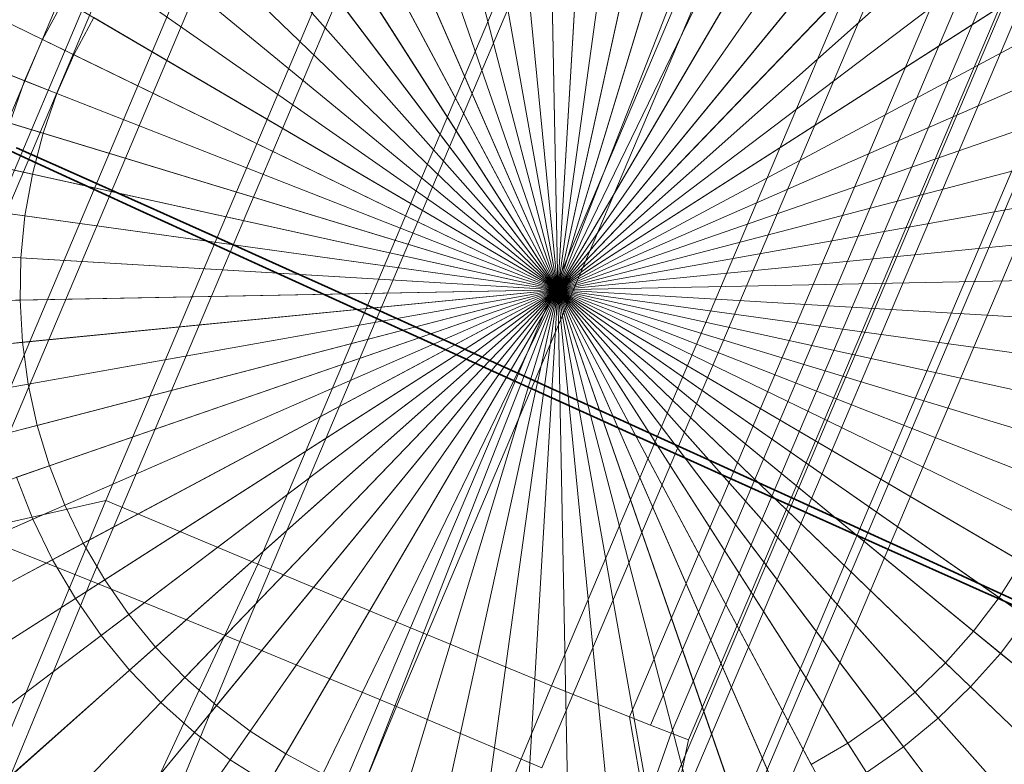
# Model space of a CAD drawing. Units: millimetres. Extents: x -1990 to 3327, y -5345 to -200.
# Drawn here: x -240 to -131, y -2481 to -2398 of the extents above; entities that cross this region are included whole.
import ezdxf

# ---------------------------------------------------------------- set-up
doc = ezdxf.new("R2010")
doc.units = ezdxf.units.MM
doc.linetypes.add('K5LT32777', pattern=[0])
doc.linetypes.add('K5LT32778', pattern=[0])
doc.layers.get('0').update_dxf_attribs({"true_color": 0x5890e1})

# ---------------------------------------------------------------- blocks, each defined once
blk = doc.blocks.new('U10')
at = {"color": 61, "linetype": 'K5LT32777', "lineweight": 18, "true_color": 0xd6e499}
for p, q in [((-258.56, -2450.66), (-142.46, -2175.99)), ((-140.8, -2179.22), (-256.13, -2452.06)), ((-132.57, -2182.97), (-247.95, -2455.79)), ((-132.87, -2188.55), (-245.72, -2455.26)), ((-118.98, -2188.81), (-230.35, -2451.78)), ((-254.94, -2451.78), (-145.43, -2193.05)), ((-102, -2195.93), (-213.45, -2458.87)), ((-102.44, -2200.79), (-215.44, -2467.43)), ((-84.94, -2203.04), (-196.48, -2465.94)), ((-123.15, -2203.84), (-232, -2460.7)), ((-69.21, -2209.5), (-180.83, -2472.36)), ((-60.45, -2212.97), (-172.14, -2475.81)), ((-58.14, -2213.88), (-169.83, -2476.72)), ((-53.17, -2214.44), (-168.94, -2487.1)), ((-55.82, -2214.79), (-167.51, -2477.63)), ((-52.02, -2216.25), (-167.78, -2488.91)), ((-53.92, -2215.52), (-165.61, -2478.36)), ((-89.02, -2217.87), (-198.04, -2474.65)), ((-44.95, -2218.19), (-160.76, -2490.84)), ((-46.14, -2218.47), (-161.95, -2491.12)), ((-42.51, -2219.59), (-158.33, -2492.23)), ((-72.79, -2224.73), (-181.89, -2481.48)), ((-230.35, -2451.78), (-271.42, -2550.51)), ((-247.95, -2455.79), (-230.35, -2451.78)), ((-230.35, -2451.78), (-213.45, -2458.87)), ((-232, -2460.7), (-245.72, -2455.26)), ((-213.45, -2458.87), (-258.72, -2555.99)), ((-213.45, -2458.87), (-196.48, -2465.94)), ((-232, -2460.7), (-270.13, -2553)), ((-215.44, -2467.43), (-232, -2460.7)), ((-196.48, -2465.94), (-238.49, -2564.77)), ((-196.48, -2465.94), (-180.83, -2472.36)), ((-215.44, -2467.43), (-253.64, -2559.7)), ((-198.04, -2474.65), (-215.44, -2467.43)), ((-180.83, -2472.36), (-223.22, -2574.4)), ((-180.83, -2472.36), (-172.14, -2475.81)), ((-198.04, -2474.65), (-236.31, -2566.89)), ((-181.89, -2481.48), (-198.04, -2474.65)), ((-172.14, -2475.81), (-170.42, -2485.79)), ((-172.14, -2475.81), (-169.83, -2476.72)), ((-167.51, -2477.63), (-170.42, -2485.79)), ((-167.51, -2477.63), (-169.83, -2476.72)), ((-167.51, -2477.63), (-165.61, -2478.36)), ((-167.78, -2488.91), (-165.61, -2478.36))]:
    blk.add_line(p, q, dxfattribs=at)
blk = doc.blocks.new('U51')
at = {"color": 236, "linetype": 'K5LT32778', "lineweight": 18, "true_color": 0x8d073a}
for p, q in [((-180.12, -2428.38), (-186.34, -2365.05)), ((-180.12, -2428.38), (-181.35, -2364.76)), ((-180.12, -2428.38), (-176.35, -2364.86)), ((-180.12, -2428.38), (-191.29, -2365.73)), ((-180.12, -2428.38), (-171.38, -2365.35)), ((-180.12, -2428.38), (-196.17, -2366.8)), ((-180.12, -2428.38), (-166.46, -2366.23)), ((-180.12, -2428.38), (-200.95, -2368.25)), ((-180.12, -2428.38), (-161.63, -2367.49)), ((-180.12, -2428.38), (-185.96, -2368.9)), ((-180.12, -2428.38), (-181.27, -2368.62)), ((-180.12, -2428.38), (-176.58, -2368.72)), ((-180.12, -2428.38), (-156.91, -2369.13)), ((-180.12, -2428.38), (-171.91, -2369.18)), ((-180.12, -2428.38), (-205.6, -2370.07)), ((-180.12, -2428.38), (-190.61, -2369.54)), ((-180.12, -2428.38), (-167.29, -2370.01)), ((-180.12, -2428.38), (-195.19, -2370.54)), ((-180.12, -2428.38), (-152.33, -2371.13)), ((-180.12, -2428.38), (-162.75, -2371.19)), ((-180.12, -2428.38), (-210.1, -2372.25)), ((-180.12, -2428.38), (-199.68, -2371.91)), ((-180.12, -2428.38), (-204.05, -2373.61)), ((-180.12, -2428.38), (-158.32, -2372.73)), ((-180.12, -2428.38), (-147.93, -2373.49)), ((-180.12, -2428.38), (-214.41, -2374.77)), ((-180.12, -2428.38), (-154.02, -2374.61)), ((-180.12, -2428.38), (-208.28, -2375.66)), ((-180.12, -2428.38), (-143.72, -2376.18)), ((-180.12, -2428.38), (-149.88, -2376.83)), ((-180.12, -2428.38), (-218.51, -2377.63)), ((-180.12, -2428.38), (-212.32, -2378.03)), ((-180.12, -2428.38), (-139.74, -2379.2)), ((-180.12, -2428.38), (-145.93, -2379.36)), ((-180.12, -2428.38), (-222.37, -2380.8)), ((-180.12, -2428.38), (-216.18, -2380.71)), ((-180.12, -2428.38), (-142.19, -2382.19)), ((-180.12, -2428.38), (-136, -2382.52)), ((-180.12, -2428.38), (-225.98, -2384.26)), ((-180.12, -2428.38), (-219.8, -2383.69)), ((-180.12, -2428.38), (-138.68, -2385.31)), ((-180.12, -2428.38), (-132.54, -2386.12)), ((-180.12, -2428.38), (-229.3, -2387.99)), ((-180.12, -2428.38), (-223.19, -2386.94)), ((-180.12, -2428.38), (-135.43, -2388.69)), ((-180.12, -2428.38), (-129.37, -2389.99)), ((-237.36, -2400.59), (-258.69, -2390.24)), ((-180.12, -2428.38), (-226.31, -2390.45)), ((-180.12, -2428.38), (-232.31, -2391.98)), ((-180.12, -2428.38), (-132.46, -2392.32)), ((-254.02, -2392.51), (-233.88, -2402.28)), ((-180.12, -2428.38), (-229.14, -2394.19)), ((-180.12, -2428.38), (-126.52, -2394.09)), ((-239.37, -2405.17), (-261.44, -2396.52)), ((-235.01, -2396.18), (-237.36, -2400.59)), ((-180.12, -2428.38), (-235.01, -2396.18)), ((-180.12, -2428.38), (-129.77, -2396.17)), ((-256.61, -2398.41), (-235.77, -2406.58)), ((-231.67, -2398.14), (-233.88, -2402.28)), ((-180.12, -2428.38), (-231.67, -2398.14)), ((-180.12, -2428.38), (-123.99, -2398.4)), ((-237.36, -2400.59), (-239.37, -2405.17)), ((-180.12, -2428.38), (-237.36, -2400.59)), ((-180.12, -2428.38), (-127.4, -2400.22)), ((-233.88, -2402.28), (-235.77, -2406.58)), ((-180.12, -2428.38), (-233.88, -2402.28)), ((-180.12, -2428.38), (-121.81, -2402.89)), ((-258.72, -2404.51), (-237.3, -2411.01)), ((-239.37, -2405.17), (-241.01, -2409.89)), ((-180.12, -2428.38), (-239.37, -2405.17)), ((-180.12, -2428.38), (-125.36, -2404.44)), ((-235.77, -2406.58), (-237.3, -2411.01)), ((-180.12, -2428.38), (-235.77, -2406.58)), ((-180.12, -2428.38), (-119.99, -2407.55)), ((-180.12, -2428.38), (-241.01, -2409.89)), ((-180.12, -2428.38), (-123.65, -2408.81)), ((-260.35, -2410.75), (-238.49, -2415.55)), ((-237.3, -2411.01), (-238.49, -2415.55)), ((-180.12, -2428.38), (-237.3, -2411.01)), ((-180.12, -2428.38), (-118.54, -2412.33)), ((-180.12, -2428.38), (-122.29, -2413.31)), ((-180.12, -2428.38), (-242.27, -2414.72)), ((-238.49, -2415.55), (-239.32, -2420.17)), ((-180.12, -2428.38), (-238.49, -2415.55)), ((-261.49, -2417.1), (-239.32, -2420.17)), ((-180.12, -2428.38), (-117.47, -2417.21)), ((-180.12, -2428.38), (-121.28, -2417.89)), ((-180.12, -2428.38), (-243.15, -2419.64)), ((-239.32, -2420.17), (-239.78, -2424.84)), ((-180.12, -2428.38), (-239.32, -2420.17)), ((-180.12, -2428.38), (-116.79, -2422.16)), ((-180.12, -2428.38), (-120.64, -2422.54)), ((-262.12, -2423.52), (-239.78, -2424.84)), ((-180.12, -2428.38), (-243.64, -2424.61)), ((-239.78, -2424.84), (-239.87, -2429.53)), ((-180.12, -2428.38), (-239.78, -2424.84)), ((-180.12, -2428.38), (-116.5, -2427.15)), ((-180.12, -2428.38), (-120.36, -2427.22)), ((-180.12, -2428.38), (-243.74, -2429.61)), ((-180.12, -2428.38), (-243.45, -2434.6)), ((-180.12, -2428.38), (-242.76, -2439.54)), ((-180.12, -2428.38), (-241.69, -2444.43)), ((-180.12, -2428.38), (-240.25, -2449.21)), ((-180.12, -2428.38), (-239.87, -2429.53)), ((-180.12, -2428.38), (-239.6, -2434.22)), ((-180.12, -2428.38), (-238.96, -2438.87)), ((-180.12, -2428.38), (-238.43, -2453.86)), ((-180.12, -2428.38), (-237.95, -2443.45)), ((-180.12, -2428.38), (-236.59, -2447.94)), ((-180.12, -2428.38), (-236.25, -2458.36)), ((-180.12, -2428.38), (-234.88, -2452.31)), ((-180.12, -2428.38), (-233.72, -2462.67)), ((-180.12, -2428.38), (-232.84, -2456.53)), ((-180.12, -2428.38), (-230.87, -2466.77)), ((-180.12, -2428.38), (-230.46, -2460.58)), ((-180.12, -2428.38), (-227.78, -2464.43)), ((-180.12, -2428.38), (-227.7, -2470.63)), ((-180.12, -2428.38), (-224.81, -2468.06)), ((-180.12, -2428.38), (-224.24, -2474.23)), ((-180.12, -2428.38), (-221.55, -2471.45)), ((-180.12, -2428.38), (-220.5, -2477.55)), ((-180.12, -2428.38), (-218.05, -2474.56)), ((-180.12, -2428.38), (-216.52, -2480.57)), ((-180.12, -2428.38), (-214.31, -2477.4)), ((-180.12, -2428.38), (-212.31, -2483.27)), ((-180.12, -2428.38), (-210.35, -2479.93)), ((-180.12, -2428.38), (-207.91, -2485.62)), ((-180.12, -2428.38), (-206.22, -2482.14)), ((-180.12, -2428.38), (-203.33, -2487.63)), ((-180.12, -2428.38), (-201.92, -2484.02)), ((-180.12, -2428.38), (-198.61, -2489.26)), ((-180.12, -2428.38), (-197.48, -2485.56)), ((-180.12, -2428.38), (-193.77, -2490.53)), ((-180.12, -2428.38), (-192.94, -2486.75)), ((-180.12, -2428.38), (-188.86, -2491.41)), ((-180.12, -2428.38), (-188.33, -2487.58)), ((-180.12, -2428.38), (-183.88, -2491.9)), ((-180.12, -2428.38), (-183.66, -2488.04)), ((-180.12, -2428.38), (-130.94, -2468.76)), ((-180.12, -2428.38), (-134.26, -2472.49)), ((-180.12, -2428.38), (-133.93, -2466.31)), ((-137.05, -2469.81), (-180.12, -2428.38)), ((-180.12, -2428.38), (-127.93, -2464.78)), ((-180.12, -2428.38), (-131.1, -2462.57)), ((-180.12, -2428.38), (-125.23, -2460.57)), ((-180.12, -2428.38), (-128.57, -2458.61)), ((-180.12, -2428.38), (-122.87, -2456.17)), ((-180.12, -2428.38), (-126.35, -2454.48)), ((-180.12, -2428.38), (-120.87, -2451.59)), ((-180.12, -2428.38), (-124.47, -2450.18)), ((-180.12, -2428.38), (-119.23, -2446.87)), ((-180.12, -2428.38), (-122.93, -2445.74)), ((-180.12, -2428.38), (-117.97, -2442.03)), ((-180.12, -2428.38), (-121.75, -2441.2)), ((-180.12, -2428.38), (-117.09, -2437.12)), ((-180.12, -2428.38), (-120.92, -2436.58)), ((-180.12, -2428.38), (-116.6, -2432.14)), ((-180.12, -2428.38), (-120.46, -2431.91)), ((-180.12, -2428.38), (-178.89, -2492)), ((-180.12, -2428.38), (-178.96, -2488.13)), ((-180.12, -2428.38), (-173.9, -2491.71)), ((-180.12, -2428.38), (-174.28, -2487.86)), ((-180.12, -2428.38), (-168.95, -2491.02)), ((-180.12, -2428.38), (-169.63, -2487.21)), ((-180.12, -2428.38), (-164.07, -2489.95)), ((-180.12, -2428.38), (-165.05, -2486.21)), ((-180.12, -2428.38), (-159.29, -2488.5)), ((-180.12, -2428.38), (-160.56, -2484.85)), ((-180.12, -2428.38), (-154.64, -2486.69)), ((-180.12, -2428.38), (-156.18, -2483.14)), ((-180.12, -2428.38), (-150.14, -2484.51)), ((-180.12, -2428.38), (-151.96, -2481.09)), ((-180.12, -2428.38), (-145.83, -2481.98)), ((-180.12, -2428.38), (-147.91, -2478.72)), ((-180.12, -2428.38), (-141.73, -2479.13)), ((-180.12, -2428.38), (-144.06, -2476.04)), ((-180.12, -2428.38), (-137.86, -2475.96)), ((-180.12, -2428.38), (-140.43, -2473.06)), ((-262.25, -2429.97), (-239.87, -2429.53)), ((-239.87, -2429.53), (-239.6, -2434.22)), ((-261.87, -2436.4), (-239.6, -2434.22)), ((-239.6, -2434.22), (-238.96, -2438.87)), ((-260.99, -2442.79), (-238.96, -2438.87)), ((-238.96, -2438.87), (-237.95, -2443.45)), ((-259.61, -2449.09), (-237.95, -2443.45)), ((-237.95, -2443.45), (-236.59, -2447.94)), ((-257.74, -2455.27), (-236.59, -2447.94)), ((-236.59, -2447.94), (-234.88, -2452.31)), ((-240.25, -2449.21), (-238.43, -2453.86)), ((-255.39, -2461.27), (-234.88, -2452.31)), ((-234.88, -2452.31), (-232.84, -2456.53)), ((-238.43, -2453.86), (-260.15, -2463.35)), ((-238.43, -2453.86), (-236.25, -2458.36)), ((-252.58, -2467.08), (-232.84, -2456.53)), ((-232.84, -2456.53), (-230.46, -2460.58)), ((-236.25, -2458.36), (-257.16, -2469.53)), ((-236.25, -2458.36), (-233.72, -2462.67)), ((-131.1, -2462.57), (-128.57, -2458.61)), ((-249.32, -2472.64), (-230.46, -2460.58)), ((-230.46, -2460.58), (-227.78, -2464.43)), ((-233.72, -2462.67), (-253.69, -2475.44)), ((-233.72, -2462.67), (-230.87, -2466.77)), ((-133.93, -2466.31), (-131.1, -2462.57)), ((-112.74, -2475.37), (-131.1, -2462.57)), ((-245.63, -2477.94), (-227.78, -2464.43)), ((-227.78, -2464.43), (-224.81, -2468.06)), ((-130.94, -2468.76), (-127.93, -2464.78)), ((-230.87, -2466.77), (-249.77, -2481.07)), ((-230.87, -2466.77), (-227.7, -2470.63)), ((-137.05, -2469.81), (-133.93, -2466.31)), ((-116.63, -2480.51), (-133.93, -2466.31)), ((-241.54, -2482.92), (-224.81, -2468.06)), ((-224.81, -2468.06), (-221.55, -2471.45)), ((-134.26, -2472.49), (-130.94, -2468.76)), ((-130.94, -2468.76), (-112.62, -2483.81)), ((-137.05, -2469.81), (-140.43, -2473.06)), ((-120.92, -2485.33), (-137.05, -2469.81)), ((-227.7, -2470.63), (-245.42, -2486.37)), ((-227.7, -2470.63), (-224.24, -2474.23)), ((-237.07, -2487.58), (-221.55, -2471.45)), ((-221.55, -2471.45), (-218.05, -2474.56)), ((-144.06, -2476.04), (-140.43, -2473.06)), ((-125.57, -2489.8), (-140.43, -2473.06)), ((-134.26, -2472.49), (-137.86, -2475.96)), ((-134.26, -2472.49), (-117.18, -2488.93)), ((-224.24, -2474.23), (-240.67, -2491.32)), ((-224.24, -2474.23), (-220.5, -2477.55)), ((-232.25, -2491.86), (-218.05, -2474.56)), ((-218.05, -2474.56), (-214.31, -2477.4)), ((-147.91, -2478.72), (-144.06, -2476.04)), ((-130.56, -2493.89), (-144.06, -2476.04)), ((-141.73, -2479.13), (-137.86, -2475.96)), ((-137.86, -2475.96), (-122.12, -2493.68)), ((-220.5, -2477.55), (-235.55, -2495.87)), ((-227.11, -2495.76), (-214.31, -2477.4)), ((-220.5, -2477.55), (-216.52, -2480.57)), ((-214.31, -2477.4), (-210.35, -2479.93)), ((-151.96, -2481.09), (-147.91, -2478.72)), ((-135.85, -2497.58), (-147.91, -2478.72)), ((-145.83, -2481.98), (-141.73, -2479.13)), ((-141.73, -2479.13), (-127.43, -2498.03)), ((-216.52, -2480.57), (-230.08, -2500.02)), ((-221.68, -2499.24), (-210.35, -2479.93)), ((-216.52, -2480.57), (-212.31, -2483.27)), ((-210.35, -2479.93), (-206.22, -2482.14))]:
    blk.add_line(p, q, dxfattribs=at)
blk = doc.blocks.new('U54')
at = {"color": 61, "linetype": 'K5LT32777', "true_color": 0xd6e499, "const_width": 0.18}
for points in [[(-241.46, -2412.73), (-239.24, -2413.76), (-236.89, -2414.84), (-234.43, -2415.97), (-231.85, -2417.15), (-229.17, -2418.38), (-226.39, -2419.66), (-223.5, -2420.97), (-220.53, -2422.33), (-217.47, -2423.73), (-214.32, -2425.17), (-211.09, -2426.64), (-207.79, -2428.14), (-204.42, -2429.67), (-200.99, -2431.23), (-197.49, -2432.82), (-193.94, -2434.43), (-190.34, -2436.07), (-186.69, -2437.72), (-183, -2439.39), (-179.32, -2441.05), (-175.69, -2442.69), (-172.12, -2444.31), (-168.61, -2445.89), (-165.17, -2447.44), (-161.81, -2448.96), (-158.52, -2450.44), (-155.31, -2451.88), (-152.18, -2453.28), (-149.15, -2454.64), (-146.21, -2455.96), (-143.36, -2457.24), (-140.62, -2458.46), (-137.99, -2459.64), (-135.47, -2460.76), (-133.06, -2461.84), (-130.77, -2462.85), (-128.61, -2463.81)], [(-129.6, -2462.73), (-131.83, -2461.71), (-134.17, -2460.63), (-136.64, -2459.49), (-139.21, -2458.31), (-141.89, -2457.08), (-144.68, -2455.81), (-147.56, -2454.49), (-150.53, -2453.13), (-153.6, -2451.73), (-156.75, -2450.3), (-159.97, -2448.83), (-163.27, -2447.32), (-166.64, -2445.79), (-170.08, -2444.23), (-173.57, -2442.64), (-177.12, -2441.03), (-180.73, -2439.4), (-184.37, -2437.74), (-188.06, -2436.07), (-191.75, -2434.41), (-195.37, -2432.77), (-198.94, -2431.16), (-202.45, -2429.57), (-205.89, -2428.02), (-209.26, -2426.51), (-212.55, -2425.03), (-215.76, -2423.58), (-218.88, -2422.18), (-221.92, -2420.82), (-224.86, -2419.5), (-227.7, -2418.23), (-230.44, -2417), (-233.08, -2415.82), (-235.6, -2414.7), (-238.01, -2413.63), (-240.29, -2412.61)]]:
    blk.add_lwpolyline(points, dxfattribs=at)

msp = doc.modelspace()

# ---------------------------------------------------------------- block references
for name in ['U10', 'U51', 'U54']:
    msp.add_blockref(name, (0, 0))

doc.saveas('drawing.dxf')
